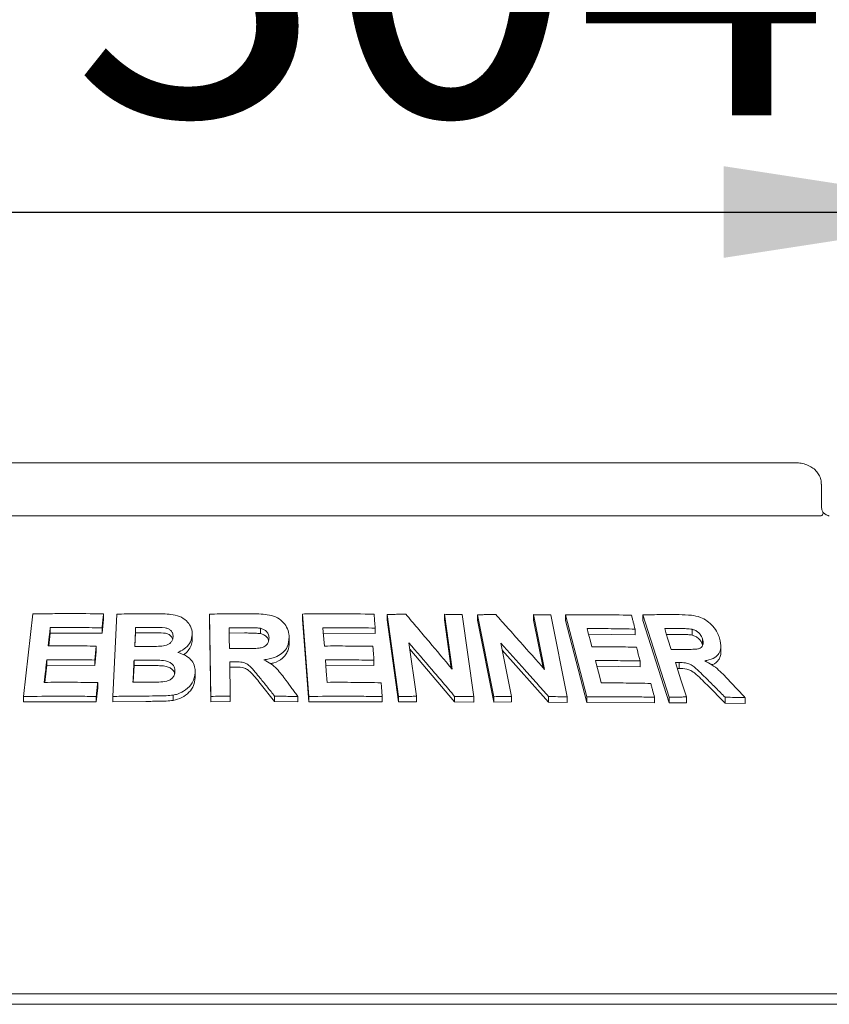
# Model space of a CAD drawing. Units: millimetres. Extents: x 5 to 415, y 5 to 292.
# Drawn here: x 65 to 74, y 236 to 247 of the extents above; entities that cross this region are included whole.
import ezdxf

# ---------------------------------------------------------------- set-up
doc = ezdxf.new("R2010")
doc.units = ezdxf.units.MM
doc.layers.add('BEMAßUNG', color=96, linetype='Continuous')
doc.styles.add('SLDTEXTSTYLE0', font='TXT', dxfattribs={"width": 0.75})
doc.dimstyles.new('SLDDIMSTYLE0', dxfattribs={"dimtxt": 3.704167, "dimasz": 3.302, "dimexe": 0, "dimexo": 0.0625, "dimgap": 0.926042, "dimtad": 1, "dimlfac": 17, "dimrnd": 1e-09, "dimzin": 12, "dimdsep": 46, "dimtxsty": 'SLDTEXTSTYLE0', "dimsah": 1, "dimcen": 0.09, "dimadec": 0, "dimazin": 3, "dimtfac": 1, "dimtofl": 0, "dimtmove": 0, "dimatfit": 3, "dimfxl": 0, "dimfrac": 2, "dimtolj": 1, "dimtzin": 12, "dimarcsym": 0})

# ---------------------------------------------------------------- blocks, each defined once
blk = doc.blocks.new('_D_7')
at = {"layer": 'BEMAßUNG'}
for p, q in [((58.543, 242.436), (58.543, 245.45)), ((76.189, 242.436), (76.189, 245.45)), ((58.543, 244.45), (76.189, 244.45))]:
    blk.add_line(p, q, dxfattribs=at)
for points in [[(58.543, 244.45), (61.845, 243.942), (61.845, 244.958)], [(76.189, 244.45), (72.887, 244.958), (72.887, 243.942)]]:
    blk.add_solid(points, dxfattribs=at)
at = {"layer": 'BEMAßUNG', "char_height": 3.7042, "attachment_point": 1, "style": 'SLDTEXTSTYLE0'}
for s, insert in [('%%c', (60.061, 249.225)), ('304', (65.652, 249.225))]:
    blk.add_mtext(s, dxfattribs=dict(at, insert=insert))
blk = doc.blocks.new('_D_8')
at = {"layer": 'BEMAßUNG'}
for p, q in [((46.778, 238.468), (46.778, 254.329)), ((264.425, 238.468), (264.425, 254.329)), ((264.425, 253.329), (46.778, 253.329))]:
    blk.add_line(p, q, dxfattribs=at)
for points in [[(46.778, 253.329), (50.08, 252.821), (50.08, 253.837)], [(264.425, 253.329), (261.123, 253.837), (261.123, 252.821)]]:
    blk.add_solid(points, dxfattribs=at)
at = {"layer": 'BEMAßUNG', "insert": (148.079, 258.104), "char_height": 3.7042, "attachment_point": 1, "style": 'SLDTEXTSTYLE0'}
blk.add_mtext('3700', dxfattribs=at)

msp = doc.modelspace()

# ---------------------------------------------------------------- linework, layer by layer
at = {"color": 7, "linetype": 'Continuous', "lineweight": 15}
for p, q in [((73.68622, 241.67081), (61.04576, 241.67081)), ((73.97185, 241.20023), (73.97185, 241.43552)), ((60.77282, 241.08258), (73.95915, 241.08258)), ((65.12463, 239.08088), (65.22569, 239.99609)), ((66.01103, 239.93812), (65.99386, 239.78329)), ((66.01103, 239.99743), (66.01103, 239.93812)), ((66.11369, 239.08226), (66.15763, 239.99427)), ((67.18407, 239.99419), (67.18407, 239.93526)), ((67.1993, 239.08281), (67.18407, 239.99419)), ((67.1993, 239.02388), (67.18407, 239.93526)), ((68.28601, 239.08213), (68.21547, 239.99542)), ((68.21547, 239.99542), (68.21547, 239.93634)), ((68.28601, 239.02305), (68.21547, 239.93634)), ((69.15476, 239.99052), (69.15476, 239.93092)), ((69.28128, 239.08142), (69.15476, 239.99052)), ((69.28128, 239.02181), (69.15476, 239.93092)), ((69.87722, 239.38493), (69.79266, 239.99217)), ((69.79266, 239.99217), (69.79266, 239.932)), ((69.86719, 239.39684), (69.79266, 239.932)), ((69.98934, 239.98861), (70.11592, 239.07961)), ((70.34042, 239.07957), (70.15724, 239.98726)), ((70.15724, 239.98726), (70.15724, 239.92666)), ((70.34042, 239.01895), (70.15724, 239.92666)), ((70.90061, 239.3821), (70.77833, 239.98831)), ((70.77833, 239.98831), (70.77833, 239.92683)), ((70.88456, 239.40022), (70.77833, 239.92683)), ((70.96924, 239.98474), (71.15254, 239.07719)), ((71.13184, 239.98547), (71.13184, 239.92338)), ((71.36835, 239.07692), (71.13184, 239.98547)), ((71.36835, 239.01481), (71.13184, 239.92338)), ((72.28175, 239.0742), (71.99255, 239.98638)), ((71.99255, 239.98638), (71.99255, 239.92244)), ((72.28175, 239.01022), (71.99255, 239.92244)), ((65.4207, 239.84447), (65.4207, 239.78476)), ((65.99386, 239.8426), (65.99386, 239.78329)), ((66.36643, 239.78677), (66.36643, 239.8459)), ((67.75061, 239.77831), (67.75061, 239.83727)), ((69.02272, 239.83935), (69.02272, 239.77986)), ((71.90503, 239.82871), (71.90503, 239.7651)), ((72.53839, 239.76143), (72.53839, 239.82671)), ((65.4207, 239.78476), (65.40486, 239.64156)), ((65.99386, 239.78329), (65.4207, 239.78476)), ((66.36643, 239.78677), (66.35913, 239.63502)), ((66.49166, 239.78782), (66.36643, 239.78677)), ((66.99469, 239.76598), (66.99469, 239.70702)), ((67.57408, 239.78526), (67.40369, 239.78436)), ((68.06947, 239.73936), (68.06947, 239.68034)), ((69.02272, 239.77986), (68.44368, 239.7842)), ((71.90503, 239.7651), (71.38885, 239.77115)), ((72.38235, 239.76974), (72.25349, 239.7698)), ((72.65297, 239.65366), (72.65297, 239.71917)), ((65.93062, 239.64024), (65.93062, 239.58091)), ((69.39731, 239.67681), (69.47988, 239.08382)), ((69.90339, 239.02294), (69.40726, 239.60538)), ((70.41472, 239.67383), (70.53412, 239.08178)), ((70.94626, 239.01941), (70.43056, 239.59529)), ((72.85682, 239.57507), (72.85682, 239.64182)), ((65.38131, 239.48723), (65.38131, 239.42753)), ((65.93062, 239.58091), (65.91368, 239.42663)), ((65.91368, 239.48597), (65.91368, 239.42663)), ((66.349, 239.42414), (66.349, 239.48327)), ((69.0096, 239.48374), (69.0096, 239.42428)), ((65.38131, 239.42753), (65.3604, 239.23825)), ((65.91368, 239.42663), (65.38131, 239.42753)), ((66.349, 239.42414), (66.34014, 239.23939)), ((66.52422, 239.42541), (66.349, 239.42414)), ((67.40986, 239.46654), (67.41627, 239.08592)), ((67.45467, 239.40785), (67.40986, 239.40761)), ((69.0096, 239.42428), (68.47122, 239.42773)), ((71.96029, 239.4116), (71.48123, 239.41656)), ((71.96029, 239.4751), (71.96029, 239.4116)), ((72.39199, 239.39286), (72.37305, 239.39274)), ((72.39199, 239.45741), (72.39199, 239.39286)), ((67.02756, 239.34708), (67.02756, 239.28813)), ((65.94625, 239.17683), (65.92931, 239.02255)), ((65.94625, 239.23613), (65.94625, 239.17683)), ((67.90833, 239.02647), (67.7473, 239.22618)), ((72.90214, 239.00827), (72.70257, 239.20917)), ((65.12463, 239.08088), (65.12463, 239.021)), ((65.92931, 239.08186), (65.92931, 239.02255)), ((66.11369, 239.08226), (66.11369, 239.02304)), ((66.78293, 239.09714), (66.78293, 239.03815)), ((67.1993, 239.08281), (67.1993, 239.02388)), ((67.41627, 239.08592), (67.41627, 239.02699)), ((67.90833, 239.08546), (67.90833, 239.02647)), ((68.16712, 239.08103), (68.16712, 239.02199)), ((68.28601, 239.08213), (68.28601, 239.02305)), ((69.10108, 239.08028), (69.10108, 239.02079)), ((69.28128, 239.08142), (69.28128, 239.02181)), ((69.47988, 239.08382), (69.47988, 239.02406)), ((69.90339, 239.08309), (69.90339, 239.02294)), ((70.11592, 239.07961), (70.11592, 239.01925)), ((70.34042, 239.07957), (70.34042, 239.01895)), ((70.53412, 239.08178), (70.53412, 239.02092)), ((70.94626, 239.08084), (70.94626, 239.01941)), ((71.15254, 239.07719), (71.15254, 239.01544)), ((71.36835, 239.07692), (71.36835, 239.01481)), ((72.11983, 239.07344), (72.11983, 239.00983)), ((72.28175, 239.0742), (72.28175, 239.01022)), ((72.47334, 239.07625), (72.47334, 239.0118)), ((72.90214, 239.07388), (72.90214, 239.00827)), ((73.12476, 239.0686), (73.12476, 239.00233)), ((65.92931, 239.02255), (65.12463, 239.021)), ((66.47904, 239.02748), (66.11369, 239.02304)), ((67.41627, 239.02699), (67.1993, 239.02388)), ((68.16712, 239.02199), (67.90833, 239.02647)), ((69.10108, 239.02079), (68.28601, 239.02305)), ((69.47988, 239.02406), (69.28128, 239.02181)), ((70.11592, 239.01925), (69.90339, 239.02294)), ((70.53412, 239.02092), (70.34042, 239.01895)), ((71.15254, 239.01544), (70.94626, 239.01941)), ((72.11983, 239.00983), (71.36835, 239.01481)), ((72.47334, 239.0118), (72.28175, 239.01022)), ((73.12476, 239.00233), (72.90214, 239.00827)), ((78.60128, 235.78846), (56.1307, 235.78846)), ((47.1601, 235.67081), (264.04246, 235.67081))]:
    msp.add_line(p, q, dxfattribs=at)
at = {"color": 7, "linetype": 'Continuous', "lineweight": 15, "flags": 128}
for points in [[(65.4207, 239.84447), (65.41508, 239.79373), (65.40946, 239.74299), (65.39825, 239.64151)], [(66.36643, 239.8459), (66.36389, 239.79318), (66.36134, 239.74045), (66.35628, 239.635)], [(67.40369, 239.84329), (67.40462, 239.78544), (67.40555, 239.72759), (67.40744, 239.6119)], [(68.44368, 239.84336), (68.44758, 239.79273), (68.45345, 239.71679), (68.45932, 239.64085)], [(71.3725, 239.83382), (71.38565, 239.78341), (71.40538, 239.70782), (71.42511, 239.63222)], [(72.23309, 239.83424), (72.25141, 239.77638), (72.26973, 239.71851), (72.30639, 239.60278)], [(65.93062, 239.64024), (65.92639, 239.60167), (65.92215, 239.56311), (65.91368, 239.48597)], [(71.92042, 239.62809), (71.93039, 239.58984), (71.94036, 239.55159), (71.96029, 239.4751)], [(68.47122, 239.48689), (68.47601, 239.42477), (68.4808, 239.36265), (68.4904, 239.23841)], [(71.46495, 239.4792), (71.48103, 239.41733), (71.50515, 239.32454), (71.52927, 239.23174)], [(72.35267, 239.45705), (72.38283, 239.36185), (72.413, 239.26665), (72.47334, 239.07625)]]:
    msp.add_lwpolyline(points, dxfattribs=at)
at = {"color": 7, "linetype": 'Continuous', "lineweight": 15}
for points, knots in [([(73.97025, 241.43539), (73.96972, 241.45186), (73.96857, 241.48763), (73.94639, 241.53852), (73.91187, 241.58464), (73.86592, 241.62223), (73.80967, 241.65064), (73.74837, 241.66784), (73.70596, 241.66987), (73.68622, 241.67081)], [0, 0, 0, 0, 0.11972298, 0.260031, 0.3972122, 0.53875201, 0.68998983, 0.85568619, 1, 1, 1, 1]), ([(73.98937, 241.11955), (73.98511, 241.12971), (73.9762, 241.15096), (73.97155, 241.18178), (73.97205, 241.19885), (73.97213, 241.20159)], [0, 0, 0, 0, 0.434816138, 0.909501014, 1, 1, 1, 1]), ([(73.98389, 241.09434), (73.98706, 241.10106), (73.99212, 241.1118), (73.98886, 241.11698), (73.98764, 241.11892)], [0, 0, 0, 0, 0.62540792, 1, 1, 1, 1]), ([(74.0587, 241.08264), (74.05795, 241.08267), (74.05644, 241.08274), (74.04389, 241.08608), (74.0241, 241.0957), (74.00335, 241.10862), (73.99081, 241.11998), (73.98651, 241.12388)], [0, 0, 0, 0, 0.18243245, 0.3666738, 0.59730931, 0.86197523, 1, 1, 1, 1]), ([(73.98389, 241.09434), (73.98113, 241.09094), (73.97534, 241.08381), (73.96472, 241.083), (73.95915, 241.08258)], [0, 0, 0, 0, 0.47589988, 1, 1, 1, 1]), ([(65.22569, 239.99609), (65.29088, 239.99721), (65.42126, 239.99944), (65.68278, 240.00113), (65.87974, 239.99891), (66.01103, 239.99743)], [0, 0, 0, 0, 0.25007741, 0.50014858, 1, 1, 1, 1]), ([(66.01103, 239.99743), (66.0096, 239.98453), (66.00674, 239.95872), (66.00102, 239.90711), (65.99673, 239.8684), (65.99386, 239.8426)], [0, 0, 0, 0, 0.24999577, 0.50000824, 1, 1, 1, 1]), ([(66.15763, 239.99427), (66.1934, 239.99497), (66.26496, 239.99637), (66.4082, 239.99836), (66.51577, 239.99883), (66.58747, 239.99915)], [0, 0, 0, 0, 0.250020455, 0.500039815, 1, 1, 1, 1]), ([(66.58747, 239.99915), (66.64476, 239.99851), (66.73452, 239.99751), (66.85572, 239.97446), (66.93027, 239.92449), (66.98163, 239.85869), (66.99472, 239.80275), (66.99469, 239.77094), (66.99469, 239.76598)], [0, 0, 0, 0, 0.30303077, 0.47477994, 0.64875707, 0.79894435, 0.96864249, 1, 1, 1, 1]), ([(67.18407, 239.99419), (67.22225, 239.99489), (67.29862, 239.99628), (67.45137, 239.99815), (67.56591, 239.9984), (67.64227, 239.99857)], [0, 0, 0, 0, 0.2500026, 0.50002314, 1, 1, 1, 1]), ([(67.64227, 239.99857), (67.7038, 239.99784), (67.79699, 239.99673), (67.92016, 239.96813), (67.99503, 239.9174), (68.04675, 239.85061), (68.06688, 239.78886), (68.06887, 239.75082), (68.06947, 239.73936)], [0, 0, 0, 0, 0.3079989, 0.46656474, 0.62662179, 0.77142466, 0.93120556, 1, 1, 1, 1]), ([(68.21547, 239.99542), (68.28193, 239.9963), (68.41486, 239.99807), (68.68026, 239.99878), (68.8786, 239.99581), (69.01081, 239.99382)], [0, 0, 0, 0, 0.250055156, 0.500098361, 1, 1, 1, 1]), ([(69.01081, 239.99382), (69.01181, 239.98095), (69.0138, 239.9552), (69.01777, 239.90371), (69.02074, 239.86509), (69.02272, 239.83935)], [0, 0, 0, 0, 0.25000965, 0.50000106, 1, 1, 1, 1]), ([(69.15476, 239.99052), (69.17206, 239.99081), (69.20667, 239.99139), (69.27581, 239.99237), (69.32759, 239.99285), (69.36211, 239.99318)], [0, 0, 0, 0, 0.25007943, 0.50012154, 1, 1, 1, 1]), ([(69.36211, 239.99318), (69.40513, 239.94279), (69.49119, 239.84202), (69.66301, 239.63962), (69.79154, 239.4868), (69.87722, 239.38493)], [0, 0, 0, 0, 0.25001624, 0.50002757, 1, 1, 1, 1]), ([(69.79266, 239.99217), (69.80908, 239.99194), (69.84193, 239.99147), (69.90752, 239.99037), (69.95661, 239.98932), (69.98934, 239.98861)], [0, 0, 0, 0, 0.25014764, 0.50026105, 1, 1, 1, 1]), ([(70.15724, 239.98726), (70.17414, 239.98753), (70.20794, 239.98807), (70.27541, 239.98896), (70.3259, 239.98939), (70.35954, 239.98967)], [0, 0, 0, 0, 0.25017634, 0.50030699, 1, 1, 1, 1]), ([(70.35954, 239.98967), (70.40478, 239.93933), (70.49526, 239.83866), (70.67578, 239.63648), (70.81068, 239.48385), (70.90061, 239.3821)], [0, 0, 0, 0, 0.25004186, 0.50008002, 1, 1, 1, 1]), ([(70.77833, 239.98831), (70.79429, 239.98808), (70.8262, 239.98761), (70.88988, 239.9865), (70.93751, 239.98544), (70.96924, 239.98474)], [0, 0, 0, 0, 0.25022603, 0.50046559, 1, 1, 1, 1]), ([(71.13184, 239.98547), (71.19364, 239.98621), (71.31724, 239.9877), (71.56248, 239.98786), (71.74414, 239.98447), (71.86514, 239.98222)], [0, 0, 0, 0, 0.25035633, 0.50071405, 1, 1, 1, 1]), ([(71.86514, 239.98222), (71.86847, 239.96943), (71.87513, 239.94385), (71.88842, 239.89267), (71.89838, 239.8543), (71.90503, 239.82871)], [0, 0, 0, 0, 0.249993841, 0.499996702, 1, 1, 1, 1]), ([(71.99255, 239.98638), (72.02642, 239.98691), (72.09415, 239.98796), (72.22871, 239.98916), (72.32875, 239.98891), (72.39536, 239.98875)], [0, 0, 0, 0, 0.25048548, 0.50097613, 1, 1, 1, 1]), ([(72.39536, 239.98875), (72.43971, 239.98762), (72.51626, 239.98567), (72.62239, 239.96619), (72.70516, 239.92041), (72.77161, 239.85995), (72.81817, 239.79254), (72.83483, 239.74653), (72.84173, 239.72746)], [0, 0, 0, 0, 0.25439587, 0.43905101, 0.58182382, 0.72398513, 0.88558438, 1, 1, 1, 1]), ([(65.99386, 239.8426), (65.94596, 239.84328), (65.85017, 239.84465), (65.65893, 239.84593), (65.51598, 239.84505), (65.4207, 239.84447)], [0, 0, 0, 0, 0.25005926, 0.50012484, 1, 1, 1, 1]), ([(66.49166, 239.8469), (66.48122, 239.84684), (66.46034, 239.84672), (66.41859, 239.84642), (66.3873, 239.84611), (66.36643, 239.8459)], [0, 0, 0, 0, 0.2500133, 0.50001645, 1, 1, 1, 1]), ([(66.78184, 239.74326), (66.78125, 239.75764), (66.78022, 239.78247), (66.7585, 239.81248), (66.73082, 239.83325), (66.66023, 239.85068), (66.57896, 239.84651), (66.51124, 239.84681), (66.49166, 239.8469)], [0, 0, 0, 0, 0.13896942, 0.239852, 0.3404121, 0.44259137, 0.83877253, 1, 1, 1, 1]), ([(67.57408, 239.8442), (67.55988, 239.84417), (67.53148, 239.84411), (67.47469, 239.84386), (67.43209, 239.84352), (67.40369, 239.84329)], [0, 0, 0, 0, 0.24998356, 0.49999669, 1, 1, 1, 1]), ([(67.75061, 239.83727), (67.73591, 239.83906), (67.70655, 239.84263), (67.64755, 239.84381), (67.60344, 239.84404), (67.57408, 239.8442)], [0, 0, 0, 0, 0.25130795, 0.50167176, 1, 1, 1, 1]), ([(67.84569, 239.73011), (67.84409, 239.74638), (67.84142, 239.77364), (67.81588, 239.80632), (67.78578, 239.82699), (67.76204, 239.83393), (67.75061, 239.83727)], [0, 0, 0, 0, 0.33650539, 0.56374582, 0.7900558, 1, 1, 1, 1]), ([(69.02272, 239.83935), (68.97457, 239.84022), (68.87827, 239.84196), (68.68537, 239.84395), (68.54035, 239.8436), (68.44368, 239.84336)], [0, 0, 0, 0, 0.25004761, 0.50008682, 1, 1, 1, 1]), ([(71.90503, 239.82871), (71.86092, 239.82967), (71.77271, 239.83159), (71.59559, 239.83394), (71.46168, 239.83387), (71.3725, 239.83382)], [0, 0, 0, 0, 0.25036346, 0.50073266, 1, 1, 1, 1]), ([(72.38235, 239.83458), (72.36992, 239.8346), (72.34506, 239.83463), (72.29534, 239.83457), (72.25797, 239.83437), (72.23309, 239.83424)], [0, 0, 0, 0, 0.250471902, 0.501003914, 1, 1, 1, 1]), ([(72.53839, 239.82671), (72.51661, 239.82921), (72.47935, 239.83349), (72.4278, 239.83414), (72.3975, 239.83443), (72.38235, 239.83458)], [0, 0, 0, 0, 0.41307922, 0.70648021, 1, 1, 1, 1]), ([(72.65297, 239.71917), (72.64613, 239.73639), (72.63502, 239.76438), (72.60214, 239.7972), (72.57058, 239.81684), (72.5487, 239.82354), (72.53839, 239.82671)], [0, 0, 0, 0, 0.35628383, 0.5790147, 0.80148189, 1, 1, 1, 1]), ([(66.77717, 239.7198), (66.77709, 239.7205), (66.77628, 239.72754), (66.76828, 239.7396), (66.75558, 239.75508), (66.7388, 239.76793), (66.71254, 239.7807), (66.62836, 239.78996), (66.55244, 239.78877), (66.49166, 239.78782)], [0, 0, 0, 0, 0.00777741, 0.07878185, 0.1497501, 0.22054073, 0.29159653, 0.43293121, 1, 1, 1, 1]), ([(66.65884, 239.63923), (66.68133, 239.64332), (66.71602, 239.64962), (66.75417, 239.6751), (66.77391, 239.70178), (66.78037, 239.72567), (66.78152, 239.73941), (66.78184, 239.74326)], [0, 0, 0, 0, 0.35464133, 0.54700938, 0.74007569, 0.92730835, 1, 1, 1, 1]), ([(66.99469, 239.76598), (66.99028, 239.73945), (66.98144, 239.68616), (66.92575, 239.61938), (66.87046, 239.58524), (66.83858, 239.57232), (66.83366, 239.57032)], [0, 0, 0, 0, 0.32076701, 0.64418567, 0.94506017, 1, 1, 1, 1]), ([(66.99469, 239.70702), (66.99199, 239.68625), (66.98658, 239.64465), (66.94972, 239.58971), (66.91857, 239.55477), (66.89704, 239.54381), (66.89682, 239.5437)], [0, 0, 0, 0, 0.33191448, 0.66459859, 0.996575, 1, 1, 1, 1]), ([(67.56878, 239.61288), (67.59957, 239.61327), (67.65567, 239.614), (67.72688, 239.6151), (67.78106, 239.62647), (67.81627, 239.64836), (67.83813, 239.67782), (67.8448, 239.706), (67.84544, 239.72342), (67.84569, 239.73011)], [0, 0, 0, 0, 0.2562264, 0.4669762, 0.59130678, 0.71670311, 0.82603169, 0.93324515, 1, 1, 1, 1]), ([(67.75061, 239.77831), (67.7311, 239.78041), (67.69161, 239.78465), (67.63261, 239.78509), (67.5933, 239.78521), (67.57408, 239.78526)], [0, 0, 0, 0, 0.33287321, 0.67371992, 1, 1, 1, 1]), ([(67.84141, 239.69877), (67.84108, 239.70142), (67.83928, 239.71592), (67.82314, 239.74027), (67.79149, 239.76591), (67.76424, 239.77418), (67.75061, 239.77831)], [0, 0, 0, 0, 0.06906134, 0.37904405, 0.68938889, 1, 1, 1, 1]), ([(68.06947, 239.73936), (68.06628, 239.70224), (68.06097, 239.64038), (68.00435, 239.56774), (67.9257, 239.51727), (67.84874, 239.49662), (67.79908, 239.49008), (67.78967, 239.48885)], [0, 0, 0, 0, 0.287307926, 0.478734168, 0.669931794, 0.937457027, 1, 1, 1, 1]), ([(72.53839, 239.76143), (72.52176, 239.76363), (72.48689, 239.76825), (72.43535, 239.76902), (72.39994, 239.7695), (72.38235, 239.76974)], [0, 0, 0, 0, 0.31442974, 0.65939837, 1, 1, 1, 1]), ([(72.44784, 239.60314), (72.4747, 239.6034), (72.52289, 239.60388), (72.58371, 239.60508), (72.6254, 239.61459), (72.64883, 239.63354), (72.66072, 239.6594), (72.661, 239.68931), (72.65551, 239.70972), (72.65297, 239.71917)], [0, 0, 0, 0, 0.2566933, 0.46058351, 0.58617788, 0.69125796, 0.79621595, 0.90566031, 1, 1, 1, 1]), ([(72.65297, 239.65366), (72.64851, 239.66564), (72.63961, 239.68957), (72.61299, 239.72297), (72.57741, 239.74875), (72.5514, 239.7572), (72.53839, 239.76143)], [0, 0, 0, 0, 0.250450691, 0.500177761, 0.74995355, 1, 1, 1, 1]), ([(72.84173, 239.72746), (72.85038, 239.69021), (72.86475, 239.6283), (72.8382, 239.55601), (72.78614, 239.50582), (72.72617, 239.48551), (72.68526, 239.47912), (72.67767, 239.47794)], [0, 0, 0, 0, 0.28877808, 0.47989404, 0.6705418, 0.93887407, 1, 1, 1, 1]), ([(65.39825, 239.64151), (65.44251, 239.64186), (65.53103, 239.64255), (65.70837, 239.64268), (65.84173, 239.64122), (65.93062, 239.64024)], [0, 0, 0, 0, 0.25005354, 0.50011919, 1, 1, 1, 1]), ([(66.35628, 239.635), (66.3682, 239.63511), (66.39204, 239.63533), (66.43972, 239.63567), (66.4755, 239.63583), (66.49935, 239.63593)], [0, 0, 0, 0, 0.25004445, 0.50003329, 1, 1, 1, 1]), ([(66.49935, 239.63593), (66.51264, 239.63604), (66.53921, 239.63626), (66.59235, 239.63663), (66.63225, 239.63819), (66.65884, 239.63923)], [0, 0, 0, 0, 0.25007405, 0.50014236, 1, 1, 1, 1]), ([(67.40744, 239.6119), (67.42089, 239.61202), (67.44778, 239.61226), (67.50156, 239.61264), (67.54189, 239.61278), (67.56878, 239.61288)], [0, 0, 0, 0, 0.25002234, 0.50000655, 1, 1, 1, 1]), ([(68.06947, 239.68034), (68.06722, 239.64815), (68.06384, 239.59981), (68.03097, 239.54203), (67.98416, 239.4928), (67.92506, 239.45755), (67.87526, 239.44818), (67.8626, 239.4458)], [0, 0, 0, 0, 0.29937286, 0.44966395, 0.5992937, 0.89817404, 1, 1, 1, 1]), ([(68.45932, 239.64085), (68.50428, 239.64104), (68.59419, 239.64142), (68.77378, 239.64092), (68.90813, 239.63897), (68.99769, 239.63767)], [0, 0, 0, 0, 0.2500474, 0.50008631, 1, 1, 1, 1]), ([(68.99769, 239.63767), (68.99869, 239.62484), (69.00068, 239.59918), (69.00465, 239.54788), (69.00762, 239.50939), (69.0096, 239.48374)], [0, 0, 0, 0, 0.2500044, 0.49999308, 1, 1, 1, 1]), ([(69.90339, 239.08309), (69.8613, 239.13285), (69.77714, 239.23237), (69.60856, 239.43065), (69.48181, 239.57835), (69.39731, 239.67681)], [0, 0, 0, 0, 0.25001347, 0.50003025, 1, 1, 1, 1]), ([(70.94626, 239.08084), (70.9021, 239.13055), (70.81376, 239.22995), (70.63675, 239.42798), (70.50353, 239.5755), (70.41472, 239.67383)], [0, 0, 0, 0, 0.25003846, 0.50007495, 1, 1, 1, 1]), ([(71.42511, 239.63222), (71.46673, 239.63233), (71.54995, 239.63255), (71.71541, 239.63173), (71.83846, 239.62954), (71.92042, 239.62809)], [0, 0, 0, 0, 0.25035384, 0.50070962, 1, 1, 1, 1]), ([(72.30639, 239.60278), (72.31823, 239.60285), (72.34191, 239.60299), (72.38909, 239.60316), (72.42436, 239.60314), (72.44784, 239.60314)], [0, 0, 0, 0, 0.25049827, 0.50096739, 1, 1, 1, 1]), ([(65.38131, 239.48723), (65.37901, 239.46648), (65.37441, 239.42497), (65.36524, 239.34197), (65.35838, 239.27971), (65.3538, 239.23821)], [0, 0, 0, 0, 0.250004937, 0.499995728, 1, 1, 1, 1]), ([(65.91368, 239.48597), (65.8692, 239.48652), (65.78024, 239.48762), (65.60263, 239.48859), (65.46983, 239.48778), (65.38131, 239.48723)], [0, 0, 0, 0, 0.25005308, 0.50011232, 1, 1, 1, 1]), ([(66.349, 239.48327), (66.34802, 239.46295), (66.34606, 239.4223), (66.34216, 239.34099), (66.33925, 239.28002), (66.3373, 239.23937)], [0, 0, 0, 0, 0.2500011, 0.50000027, 1, 1, 1, 1]), ([(66.52422, 239.48447), (66.50961, 239.48442), (66.48039, 239.48431), (66.42198, 239.48397), (66.37819, 239.48355), (66.349, 239.48327)], [0, 0, 0, 0, 0.24999652, 0.50001365, 1, 1, 1, 1]), ([(66.803, 239.35911), (66.80204, 239.37656), (66.80041, 239.40619), (66.77383, 239.44157), (66.7401, 239.46463), (66.6848, 239.48052), (66.61158, 239.4848), (66.55339, 239.48458), (66.52422, 239.48447)], [0, 0, 0, 0, 0.16791951, 0.28507668, 0.4020336, 0.52367188, 0.76123303, 1, 1, 1, 1]), ([(66.83366, 239.57032), (66.86775, 239.55882), (66.92842, 239.53834), (66.99247, 239.47949), (67.02582, 239.41459), (67.027, 239.3688), (67.02756, 239.34708)], [0, 0, 0, 0, 0.30625442, 0.54495158, 0.78412893, 1, 1, 1, 1]), ([(67.78967, 239.48885), (67.81566, 239.4748), (67.86849, 239.44627), (67.95298, 239.37001), (68.00171, 239.30434), (68.03357, 239.26139)], [0, 0, 0, 0, 0.251124816, 0.510303104, 1, 1, 1, 1]), ([(69.0096, 239.48374), (68.96482, 239.48445), (68.87526, 239.48588), (68.69589, 239.48749), (68.56108, 239.48713), (68.47122, 239.48689)], [0, 0, 0, 0, 0.25003584, 0.50007767, 1, 1, 1, 1]), ([(72.85554, 239.57492), (72.85597, 239.5725), (72.85921, 239.55422), (72.85038, 239.52383), (72.82636, 239.47486), (72.7919, 239.4426), (72.75895, 239.43433), (72.75554, 239.43347)], [0, 0, 0, 0, 0.03496066, 0.26360657, 0.4924334, 0.94743268, 1, 1, 1, 1]), ([(66.79901, 239.33733), (66.79898, 239.33753), (66.79689, 239.35032), (66.78204, 239.3738), (66.74983, 239.40089), (66.70249, 239.41818), (66.6469, 239.42255), (66.58591, 239.42535), (66.54516, 239.42539), (66.52422, 239.42541)], [0, 0, 0, 0, 0.00222933, 0.14425334, 0.28665869, 0.42934174, 0.62041088, 0.80497896, 1, 1, 1, 1]), ([(67.45467, 239.46678), (67.45094, 239.46676), (67.44347, 239.46672), (67.42854, 239.46664), (67.41733, 239.46658), (67.40986, 239.46654)], [0, 0, 0, 0, 0.24992568, 0.50000531, 1, 1, 1, 1]), ([(67.7473, 239.28514), (67.72874, 239.30775), (67.69159, 239.35301), (67.64325, 239.41081), (67.5899, 239.45117), (67.52671, 239.46688), (67.48125, 239.46682), (67.45467, 239.46678)], [0, 0, 0, 0, 0.25204583, 0.50430244, 0.64881992, 0.79471887, 1, 1, 1, 1]), ([(67.7473, 239.22618), (67.71227, 239.27235), (67.66854, 239.32998), (67.59759, 239.38714), (67.53628, 239.40821), (67.48734, 239.40799), (67.45467, 239.40785)], [0, 0, 0, 0, 0.50082553, 0.62507253, 0.74982347, 1, 1, 1, 1]), ([(71.96029, 239.4751), (71.91924, 239.4759), (71.83713, 239.47748), (71.67235, 239.47939), (71.54786, 239.47928), (71.46495, 239.4792)], [0, 0, 0, 0, 0.25035295, 0.50070029, 1, 1, 1, 1]), ([(72.39199, 239.45741), (72.38871, 239.45738), (72.38215, 239.45732), (72.36905, 239.4572), (72.35922, 239.45711), (72.35267, 239.45705)], [0, 0, 0, 0, 0.25044548, 0.50091671, 1, 1, 1, 1]), ([(72.70257, 239.27439), (72.67947, 239.29719), (72.63326, 239.34281), (72.57355, 239.40107), (72.51456, 239.4416), (72.45481, 239.45712), (72.41511, 239.4573), (72.39199, 239.45741)], [0, 0, 0, 0, 0.25355128, 0.50728546, 0.65138429, 0.79702261, 1, 1, 1, 1]), ([(72.70257, 239.20917), (72.65819, 239.25557), (72.60278, 239.3135), (72.52356, 239.37119), (72.46358, 239.39271), (72.42064, 239.3928), (72.39199, 239.39286)], [0, 0, 0, 0, 0.50092941, 0.62540293, 0.75009636, 1, 1, 1, 1]), ([(72.67767, 239.47794), (72.70441, 239.46375), (72.75888, 239.43484), (72.85457, 239.35821), (72.91611, 239.29242), (72.95623, 239.24953)], [0, 0, 0, 0, 0.25130007, 0.51195071, 1, 1, 1, 1]), ([(66.53851, 239.24057), (66.56728, 239.24108), (66.62489, 239.2421), (66.69855, 239.24294), (66.75092, 239.2655), (66.78074, 239.29182), (66.79903, 239.32445), (66.80169, 239.34771), (66.803, 239.35911)], [0, 0, 0, 0, 0.2548528, 0.51038254, 0.63306065, 0.75562154, 0.88021502, 1, 1, 1, 1]), ([(67.02756, 239.34708), (67.02089, 239.30805), (67.00843, 239.2352), (66.92772, 239.15406), (66.84913, 239.11099), (66.79919, 239.10054), (66.78293, 239.09714)], [0, 0, 0, 0, 0.33665876, 0.62837157, 0.87897261, 1, 1, 1, 1]), ([(67.02756, 239.28813), (67.0237, 239.25935), (67.01597, 239.20178), (66.96135, 239.12562), (66.88329, 239.06445), (66.81632, 239.0469), (66.78293, 239.03815)], [0, 0, 0, 0, 0.2493969, 0.49887132, 0.75016029, 1, 1, 1, 1]), ([(67.90833, 239.08546), (67.8815, 239.1188), (67.84126, 239.16881), (67.78757, 239.23532), (67.76073, 239.26853), (67.7473, 239.28514)], [0, 0, 0, 0, 0.49998656, 0.74998999, 1, 1, 1, 1]), ([(68.03357, 239.26139), (68.05583, 239.23137), (68.08922, 239.18634), (68.13374, 239.12619), (68.15599, 239.09609), (68.16712, 239.08103)], [0, 0, 0, 0, 0.50000375, 0.75000413, 1, 1, 1, 1]), ([(72.90214, 239.07388), (72.88553, 239.09063), (72.85229, 239.12414), (72.78582, 239.19104), (72.73586, 239.24106), (72.70257, 239.27439)], [0, 0, 0, 0, 0.25015519, 0.50030684, 1, 1, 1, 1]), ([(65.3538, 239.23821), (65.40305, 239.23858), (65.50154, 239.23933), (65.69888, 239.2393), (65.84731, 239.2374), (65.94625, 239.23613)], [0, 0, 0, 0, 0.25006225, 0.50011333, 1, 1, 1, 1]), ([(65.94625, 239.23613), (65.94485, 239.22328), (65.94203, 239.19756), (65.93638, 239.14614), (65.93214, 239.10758), (65.92931, 239.08186)], [0, 0, 0, 0, 0.25000499, 0.5000083, 1, 1, 1, 1]), ([(66.3373, 239.23937), (66.35406, 239.23953), (66.38759, 239.23985), (66.45465, 239.24033), (66.50497, 239.24047), (66.53851, 239.24057)], [0, 0, 0, 0, 0.25002116, 0.50003699, 1, 1, 1, 1]), ([(68.4904, 239.23841), (68.54041, 239.23861), (68.64043, 239.23901), (68.84018, 239.23828), (68.98958, 239.23583), (69.08917, 239.2342)], [0, 0, 0, 0, 0.25004663, 0.50009151, 1, 1, 1, 1]), ([(69.08917, 239.2342), (69.09016, 239.22137), (69.09215, 239.19572), (69.09613, 239.14441), (69.0991, 239.10593), (69.10108, 239.08028)], [0, 0, 0, 0, 0.24999982, 0.49999978, 1, 1, 1, 1]), ([(71.52927, 239.23174), (71.57556, 239.23185), (71.66814, 239.23206), (71.85214, 239.23094), (71.98888, 239.22822), (72.07995, 239.22641)], [0, 0, 0, 0, 0.25034753, 0.50070402, 1, 1, 1, 1]), ([(72.07995, 239.22641), (72.08328, 239.21366), (72.08993, 239.18817), (72.10323, 239.13718), (72.11319, 239.09893), (72.11983, 239.07344)], [0, 0, 0, 0, 0.250012076, 0.500007138, 1, 1, 1, 1]), ([(72.95623, 239.24953), (72.9703, 239.23447), (72.99844, 239.20434), (73.05465, 239.14406), (73.09673, 239.09878), (73.12476, 239.0686)], [0, 0, 0, 0, 0.25015152, 0.50031406, 1, 1, 1, 1]), ([(65.92931, 239.08186), (65.862, 239.08278), (65.72736, 239.08461), (65.45877, 239.08551), (65.25827, 239.08273), (65.12463, 239.08088)], [0, 0, 0, 0, 0.2500707, 0.50013597, 1, 1, 1, 1]), ([(66.47904, 239.08655), (66.44856, 239.0864), (66.38761, 239.08608), (66.26578, 239.08491), (66.17452, 239.08332), (66.11369, 239.08226)], [0, 0, 0, 0, 0.250029, 0.50005684, 1, 1, 1, 1]), ([(66.78293, 239.09714), (66.75761, 239.09463), (66.70699, 239.08961), (66.6055, 239.08773), (66.5296, 239.08702), (66.47904, 239.08655)], [0, 0, 0, 0, 0.2504201, 0.50065498, 1, 1, 1, 1]), ([(67.41627, 239.08592), (67.39819, 239.08573), (67.36202, 239.08535), (67.2897, 239.0844), (67.23546, 239.08345), (67.1993, 239.08281)], [0, 0, 0, 0, 0.24998748, 0.5000074, 1, 1, 1, 1]), ([(68.16712, 239.08103), (68.14556, 239.0815), (68.10245, 239.08243), (68.0162, 239.08404), (67.95148, 239.08489), (67.90833, 239.08546)], [0, 0, 0, 0, 0.24999127, 0.5000206, 1, 1, 1, 1]), ([(69.10108, 239.08028), (69.03335, 239.08144), (68.89788, 239.08376), (68.62636, 239.08563), (68.42214, 239.08353), (68.28601, 239.08213)], [0, 0, 0, 0, 0.25004376, 0.50008566, 1, 1, 1, 1]), ([(69.47988, 239.08382), (69.46334, 239.08368), (69.43027, 239.0834), (69.36409, 239.08268), (69.3144, 239.08192), (69.28128, 239.08142)], [0, 0, 0, 0, 0.25004779, 0.50011247, 1, 1, 1, 1]), ([(70.11592, 239.07961), (70.09823, 239.07997), (70.06285, 239.08069), (69.99203, 239.08194), (69.93884, 239.08263), (69.90339, 239.08309)], [0, 0, 0, 0, 0.25009276, 0.50022281, 1, 1, 1, 1]), ([(70.53412, 239.08178), (70.518, 239.08165), (70.48575, 239.08141), (70.42121, 239.08075), (70.37273, 239.08004), (70.34042, 239.07957)], [0, 0, 0, 0, 0.2501539, 0.50028078, 1, 1, 1, 1]), ([(71.15254, 239.07719), (71.13537, 239.07757), (71.10104, 239.07832), (71.03232, 239.07962), (70.98068, 239.08035), (70.94626, 239.08084)], [0, 0, 0, 0, 0.25020356, 0.50042486, 1, 1, 1, 1]), ([(72.11983, 239.07344), (72.05775, 239.07474), (71.93359, 239.07733), (71.68379, 239.07972), (71.49446, 239.07804), (71.36835, 239.07692)], [0, 0, 0, 0, 0.25033058, 0.50067201, 1, 1, 1, 1]), ([(72.47334, 239.07625), (72.4574, 239.07615), (72.42551, 239.07595), (72.3617, 239.07535), (72.31371, 239.07466), (72.28175, 239.0742)], [0, 0, 0, 0, 0.25044028, 0.50086881, 1, 1, 1, 1]), ([(73.12476, 239.0686), (73.10625, 239.06914), (73.06921, 239.07022), (72.9951, 239.0721), (72.93929, 239.07317), (72.90214, 239.07388)], [0, 0, 0, 0, 0.25059781, 0.50116857, 1, 1, 1, 1]), ([(66.78293, 239.03815), (66.75766, 239.03563), (66.70711, 239.03059), (66.63101, 239.02927), (66.555, 239.02787), (66.50436, 239.02761), (66.47904, 239.02748)], [0, 0, 0, 0, 0.24992999, 0.49988301, 0.74992665, 1, 1, 1, 1])]:
    msp.add_open_spline(points, degree=3, knots=knots, dxfattribs=at)

# ---------------------------------------------------------------- dimensions: what is measured, and where the dimension line sits
at = {"layer": 'BEMAßUNG'}
dim = msp.add_linear_dim(base=(46.77775, 253.32886), p1=(264.42481, 237.4678), p2=(46.77775, 237.4678), dimstyle='SLDDIMSTYLE0', dxfattribs=at)
dim.commit()
dim.dimension.update_dxf_attribs({"geometry": '_D_8', "text_midpoint": (153.60821, 253.32886), "dimtype": 160})
dim = msp.add_linear_dim(base=(76.18922, 244.45038), p1=(58.54276, 241.43552), p2=(76.18922, 241.43552), text='%%c304', dimstyle='SLDDIMSTYLE0', dxfattribs=at)
dim.commit()
dim.dimension.update_dxf_attribs({"geometry": '_D_7', "text_midpoint": (66.96199, 244.45038), "dimtype": 160})

doc.saveas('drawing.dxf')
